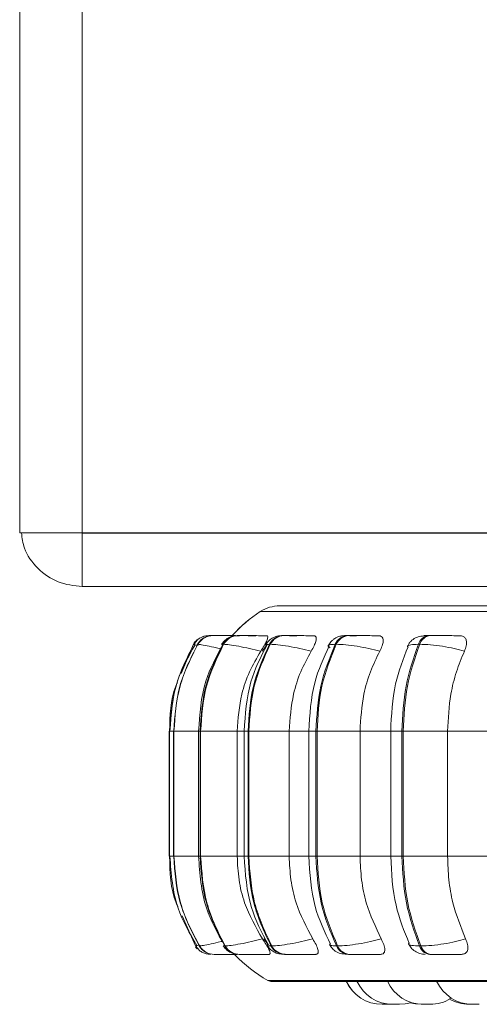
# Model space of a CAD drawing. Units: millimetres. Extents: x 200 to 1183, y 3 to 283.
# Drawn here: x 737 to 738, y 75 to 77 of the extents above; entities that cross this region are included whole.
import ezdxf

# ---------------------------------------------------------------- set-up
doc = ezdxf.new("R2010")
doc.units = ezdxf.units.MM

msp = doc.modelspace()

# ---------------------------------------------------------------- linework, layer by layer
at = {"color": 7, "linetype": 'Continuous', "lineweight": 15}
for p, q in [((737.0642, 75.9029), (737.0642, 126.3023)), ((736.9241, 75.9226), (736.9241, 126.2826)), ((736.9241, 75.9029), (736.9241, 75.9226)), ((737.0642, 75.9029), (736.9241, 75.9029)), ((740.7842, 75.9029), (737.0642, 75.9029)), ((737.0642, 75.9026), (737.0642, 75.7826)), ((740.7842, 75.9026), (737.0642, 75.9026)), ((737.1241, 75.9026), (737.1241, 75.9029)), ((740.7842, 75.7826), (737.0642, 75.7826)), ((737.3369, 75.6713), (737.335, 75.6707)), ((737.3486, 75.6727), (737.3484, 75.6727)), ((737.3488, 75.6727), (737.3485, 75.6727)), ((737.3576, 75.6727), (737.357, 75.6727)), ((737.3606, 75.6727), (737.3601, 75.6727)), ((737.3878, 75.6727), (737.3869, 75.6727)), ((737.388, 75.6727), (737.387, 75.6727)), ((737.4141, 75.6727), (737.4129, 75.6727)), ((737.5164, 75.6727), (737.5145, 75.6727)), ((737.6613, 75.6727), (737.6588, 75.6727)), ((737.8443, 75.6727), (737.8413, 75.6727)), ((737.3141, 75.6532), (737.2861, 75.5877)), ((737.3235, 75.6532), (737.323, 75.6532)), ((737.3813, 75.6532), (737.3801, 75.6532)), ((737.4858, 75.6532), (737.4839, 75.6532)), ((737.6338, 75.6532), (737.6313, 75.6532)), ((737.8208, 75.6532), (737.8178, 75.6532)), ((737.2714, 75.472), (737.2693, 75.4582)), ((737.2592, 75.4582), (737.2592, 75.1782)), ((737.2602, 75.4582), (737.2602, 75.1782)), ((737.2689, 75.4582), (737.2689, 75.1782)), ((737.2695, 75.4582), (737.27, 75.4582)), ((737.2695, 75.1782), (737.2695, 75.4582)), ((737.27, 75.4582), (737.27, 75.1782)), ((737.3251, 75.4582), (737.3251, 75.1782)), ((737.3285, 75.4582), (737.3297, 75.4582)), ((737.3285, 75.1782), (737.3285, 75.4582)), ((737.3297, 75.4582), (737.4117, 75.4582)), ((737.3297, 75.4582), (737.3297, 75.1782)), ((737.4117, 75.4582), (737.4117, 75.1782)), ((737.4272, 75.4582), (737.4272, 75.1782)), ((737.4359, 75.4582), (737.4377, 75.4582)), ((737.4359, 75.1782), (737.4359, 75.4582)), ((737.4377, 75.4582), (737.5282, 75.4582)), ((737.4377, 75.4582), (737.4377, 75.1782)), ((737.5282, 75.4582), (737.5282, 75.1782)), ((737.5722, 75.4582), (737.5722, 75.1782)), ((737.5882, 75.4582), (737.5907, 75.4582)), ((737.5882, 75.1782), (737.5882, 75.4582)), ((737.5907, 75.4582), (737.687, 75.4582)), ((737.5907, 75.4582), (737.5907, 75.1782)), ((737.687, 75.4582), (737.687, 75.1782)), ((737.7557, 75.4582), (737.7557, 75.1782)), ((737.781, 75.4582), (737.784, 75.4582)), ((737.781, 75.1782), (737.781, 75.4582)), ((737.784, 75.4582), (737.8832, 75.4582)), ((737.784, 75.4582), (737.784, 75.1782)), ((737.8832, 75.4582), (737.9769, 75.4582)), ((737.8832, 75.4582), (737.8832, 75.1782)), ((737.2693, 75.1782), (737.2714, 75.1648)), ((737.2695, 75.1782), (737.27, 75.1782)), ((737.3285, 75.1782), (737.3297, 75.1782)), ((737.3297, 75.1782), (737.4117, 75.1782)), ((737.4359, 75.1782), (737.4377, 75.1782)), ((737.4377, 75.1782), (737.5282, 75.1782)), ((737.5882, 75.1782), (737.5907, 75.1782)), ((737.5907, 75.1782), (737.687, 75.1782)), ((737.781, 75.1782), (737.784, 75.1782)), ((737.784, 75.1782), (737.8832, 75.1782)), ((737.8832, 75.1782), (737.9769, 75.1782)), ((737.288, 75.0442), (737.3179, 74.9771)), ((737.3278, 74.9778), (737.3267, 74.9771)), ((737.3267, 74.9771), (737.3272, 74.9771)), ((737.3837, 74.9771), (737.3849, 74.9771)), ((737.4716, 74.9929), (737.4806, 74.9811)), ((737.4873, 74.9771), (737.4892, 74.9771)), ((737.6343, 74.9771), (737.6368, 74.9771)), ((737.8203, 74.9771), (737.8234, 74.9771)), ((737.3604, 74.9582), (737.3609, 74.9582)), ((737.4162, 74.9582), (737.4174, 74.9582)), ((737.5175, 74.9582), (737.5194, 74.9582)), ((737.6615, 74.9582), (737.664, 74.9582)), ((737.8436, 74.9582), (737.8466, 74.9582)), ((737.4899, 74.8973), (740.3459, 74.8973)), ((737.7519, 74.8462), (737.7365, 74.8462)), ((737.7365, 74.8462), (737.7364, 74.8462)), ((737.7519, 74.8462), (737.7554, 74.8463)), ((737.7549, 74.8463), (737.7579, 74.8462)), ((737.8389, 74.8462), (737.8392, 74.8462)), ((737.841, 74.8462), (737.8411, 74.8462))]:
    msp.add_line(p, q, dxfattribs=at)
at = {"color": 8, "linetype": 'Continuous', "lineweight": 15}
for p, q in [((737.4634, 75.7264), (740.3725, 75.7264)), ((737.3602, 75.6727), (737.3602, 75.6727)), ((737.3776, 75.6523), (737.3801, 75.6532)), ((737.2592, 75.4582), (737.2602, 75.4582)), ((737.2602, 75.4582), (737.2695, 75.4582)), ((737.2689, 75.4582), (737.2695, 75.4582)), ((737.27, 75.4582), (737.3251, 75.4582)), ((737.3251, 75.4582), (737.3285, 75.4582)), ((737.4117, 75.4582), (737.4272, 75.4582)), ((737.4273, 75.4582), (737.4359, 75.4582)), ((737.5282, 75.4582), (737.5722, 75.4582)), ((737.5722, 75.4582), (737.5882, 75.4582)), ((737.687, 75.4582), (737.7557, 75.4582)), ((737.7557, 75.4582), (737.781, 75.4582)), ((737.2592, 75.1782), (737.2602, 75.1782)), ((737.2602, 75.1782), (737.2695, 75.1782)), ((737.2689, 75.1782), (737.2695, 75.1782)), ((737.27, 75.1782), (737.3251, 75.1782)), ((737.3251, 75.1782), (737.3285, 75.1782)), ((737.4117, 75.1782), (737.4272, 75.1782)), ((737.4273, 75.1782), (737.4359, 75.1782)), ((737.5282, 75.1782), (737.5722, 75.1782)), ((737.5722, 75.1782), (737.5882, 75.1782)), ((737.687, 75.1782), (737.7557, 75.1782)), ((737.7557, 75.1782), (737.781, 75.1782)), ((737.3287, 74.9783), (737.3278, 74.9778)), ((737.3813, 74.978), (737.3837, 74.9771)), ((737.4801, 74.8999), (740.3558, 74.8999))]:
    msp.add_line(p, q, dxfattribs=at)
at = {"color": 7, "linetype": 'Continuous', "lineweight": 15, "flags": 128}
for points in [[(737.3179, 74.9771), (737.3208, 74.9729), (737.3226, 74.9709)], [(737.344, 74.959), (737.3467, 74.9585), (737.3517, 74.9582)], [(737.7758, 74.8462), (737.7884, 74.8471), (737.8008, 74.8498), (737.8008, 74.8498)], [(737.799, 74.8498), (737.8112, 74.8471), (737.8238, 74.8462)]]:
    msp.add_lwpolyline(points, dxfattribs=at)
at = {"color": 8, "linetype": 'Continuous', "lineweight": 15, "flags": 128}
msp.add_lwpolyline([(737.3181, 74.9752), (737.3198, 74.9729), (737.3219, 74.9705)], dxfattribs=at)
at = {"color": 7, "linetype": 'Continuous', "lineweight": 15}
for centre, radius, start, end in [((737.507, 75.6594), 0.08, 90, 123.0513), ((737.638, 75.4582), 0.32, 123.0513, 137.721), ((737.6379, 75.4582), 0.32, 123.0513, 137.6745), ((737.3485, 75.6327), 0.04, 131.4188, 149.1593), ((737.3474, 75.6327), 0.04, 130.7509, 145.952), ((737.3571, 75.633), 0.0397, 89.8543, 149.4041), ((737.3576, 75.633), 0.0397, 89.855, 149.4), ((737.3484, 75.6328), 0.0399, 89.7843, 111.4673), ((737.4132, 75.6347), 0.038, 90.2506, 150.8301), ((737.4145, 75.6347), 0.038, 90.252, 150.8323), ((737.5153, 75.6376), 0.0351, 91.1096, 153.5478), ((737.5172, 75.6376), 0.0351, 91.1142, 153.5431), ((737.6604, 75.6413), 0.0314, 92.7069, 157.7104), ((737.6629, 75.6413), 0.0314, 92.7091, 157.7034), ((737.844, 75.6454), 0.0274, 95.6152, 163.4668), ((737.8471, 75.6454), 0.0274, 95.6096, 163.478), ((737.3605, 74.9979), 0.0397, 211.6907, 269.9274), ((737.361, 74.9979), 0.0397, 211.687, 269.9275), ((737.4165, 74.9962), 0.038, 210.2687, 269.5425), ((737.4177, 74.9962), 0.038, 210.2649, 269.5427), ((737.5183, 74.9933), 0.035, 207.5514, 268.7128), ((737.5202, 74.9933), 0.035, 207.5515, 268.7087), ((737.663, 74.9895), 0.0313, 203.3903, 267.1528), ((737.6655, 74.9895), 0.0313, 203.3928, 267.1549), ((737.8463, 74.9853), 0.0272, 197.6027, 264.3182), ((737.8493, 74.9853), 0.0272, 197.5946, 264.3206), ((737.6379, 75.1782), 0.32, 223.7423, 240.4401), ((737.638, 75.1782), 0.32, 223.797, 240.4401), ((737.49, 74.9173), 0.02, 240.4401, 270), ((737.4899, 74.9173), 0.02, 240.4401, 270), ((737.7365, 74.9342), 0.088, 204.1477, 270), ((737.7364, 74.9342), 0.088, 204.1477, 270), ((737.7604, 74.9342), 0.088, 204.1477, 270), ((737.8288, 74.9342), 0.088, 204.1477, 270), ((737.939, 74.9342), 0.088, 204.1477, 270), ((737.8442, 74.9342), 0.088, 270, 301.4849), ((737.9317, 74.9342), 0.088, 239.4448, 270)]:
    msp.add_arc(centre, radius, start, end, dxfattribs=at)
for points, knots in [([(736.9281, 75.9029), (736.9296, 75.8913), (736.9335, 75.8616), (736.9631, 75.8214), (737.009, 75.7889), (737.0458, 75.7847), (737.0642, 75.7826)], [0, 0, 0, 0, 0.174008, 0.449337, 0.724663, 1, 1, 1, 1]), ([(740.0991, 75.7394), (740.066, 75.7394), (739.9989, 75.7394), (739.875, 75.7394), (739.7447, 75.7394), (739.6129, 75.7394), (739.4843, 75.7394), (739.3489, 75.7394), (739.208, 75.7394), (739.064, 75.7394), (738.9194, 75.7394), (738.7758, 75.7394), (738.6216, 75.7394), (738.4597, 75.7394), (738.2957, 75.7394), (738.1443, 75.7394), (738.0046, 75.7394), (737.8763, 75.7394), (737.7708, 75.7394), (737.6873, 75.7394), (737.623, 75.7394), (737.5719, 75.7394), (737.5343, 75.7394), (737.5133, 75.7394), (737.5044, 75.7394), (737.5071, 75.7394), (737.5071, 75.7394)], [0, 0, 0, 0, 0.047578, 0.096631, 0.147066, 0.186489, 0.225918, 0.26618, 0.306449, 0.346711, 0.386979, 0.426402, 0.465832, 0.516261, 0.565316, 0.612897, 0.660474, 0.709528, 0.759963, 0.799386, 0.838815, 0.879078, 0.919346, 0.959608, 0.999876, 1, 1, 1, 1]), ([(737.3384, 75.6714), (737.3358, 75.6706), (737.3306, 75.669), (737.3241, 75.6647), (737.3188, 75.6592), (737.3167, 75.6548), (737.3157, 75.6526)], [0, 0, 0, 0, 0.23925, 0.487535, 0.742142, 1, 1, 1, 1]), ([(737.3424, 75.6696), (737.3405, 75.669), (737.3355, 75.6672), (737.3283, 75.6615), (737.3244, 75.6559), (737.3224, 75.6531)], [0, 0, 0, 0, 0.2217, 0.616572, 1, 1, 1, 1]), ([(737.3576, 75.6727), (737.3566, 75.6727), (737.3535, 75.6727), (737.3501, 75.6727), (737.3492, 75.6727), (737.3488, 75.6727)], [0, 0, 0, 0, 0.183753, 0.595054, 1, 1, 1, 1]), ([(737.4166, 75.6725), (737.4103, 75.6725), (737.3977, 75.6726), (737.382, 75.6726), (737.3712, 75.6727), (737.3645, 75.6727), (737.3596, 75.6727), (737.3583, 75.6727), (737.3577, 75.6727)], [0, 0, 0, 0, 0.249931, 0.499265, 0.626939, 0.749897, 0.876061, 1, 1, 1, 1]), ([(737.3874, 75.6726), (737.3859, 75.6726), (737.3813, 75.6726), (737.3747, 75.6727), (737.3679, 75.6727), (737.3628, 75.6727), (737.3615, 75.6727), (737.3608, 75.6727)], [0, 0, 0, 0, 0.105391, 0.333508, 0.553172, 0.77861, 1, 1, 1, 1]), ([(737.4129, 75.6727), (737.409, 75.6725), (737.4016, 75.672), (737.3932, 75.6687), (737.3869, 75.6644), (737.3814, 75.6596), (737.3786, 75.6554), (737.3768, 75.6527)], [0, 0, 0, 0, 0.281372, 0.543208, 0.659996, 0.773571, 1, 1, 1, 1]), ([(737.3952, 75.6727), (737.3939, 75.6727), (737.3902, 75.6727), (737.3856, 75.6727), (737.3837, 75.6727), (737.3828, 75.6727)], [0, 0, 0, 0, 0.197835, 0.602054, 1, 1, 1, 1]), ([(737.4075, 75.6726), (737.4064, 75.6727), (737.4024, 75.6727), (737.3968, 75.6727), (737.3909, 75.6727), (737.3889, 75.6727), (737.388, 75.6727)], [0, 0, 0, 0, 0.112858, 0.405689, 0.705184, 1, 1, 1, 1]), ([(737.4538, 75.6725), (737.4477, 75.6725), (737.4354, 75.6726), (737.4228, 75.6726), (737.4156, 75.6727), (737.4123, 75.6727), (737.411, 75.6727), (737.4124, 75.6727), (737.4131, 75.6727)], [0, 0, 0, 0, 0.249956, 0.499289, 0.626639, 0.749895, 0.875918, 1, 1, 1, 1]), ([(737.478, 75.6725), (737.4719, 75.6725), (737.4599, 75.6726), (737.4436, 75.6726), (737.4318, 75.6727), (737.4241, 75.6727), (737.4177, 75.6727), (737.4154, 75.6727), (737.4143, 75.6727)], [0, 0, 0, 0, 0.249959, 0.499261, 0.626935, 0.74989, 0.876067, 1, 1, 1, 1]), ([(737.478, 75.6725), (737.4789, 75.6722), (737.4808, 75.6715), (737.4802, 75.6669), (737.4774, 75.6598), (737.4721, 75.6498), (737.467, 75.6418), (737.4644, 75.6377)], [0, 0, 0, 0, 0.177766, 0.354831, 0.546342, 0.763538, 1, 1, 1, 1]), ([(737.5145, 75.6727), (737.5097, 75.6725), (737.5027, 75.6722), (737.4956, 75.6698), (737.4905, 75.6673), (737.4857, 75.6638), (737.4814, 75.6599), (737.478, 75.6558), (737.4764, 75.6531), (737.4756, 75.6517)], [0, 0, 0, 0, 0.312748, 0.460893, 0.585038, 0.691301, 0.791621, 0.894249, 1, 1, 1, 1]), ([(737.5454, 75.6725), (737.5397, 75.6725), (737.5282, 75.6726), (737.5176, 75.6726), (737.5124, 75.6727), (737.5106, 75.6727), (737.511, 75.6727), (737.5134, 75.6727), (737.5147, 75.6727)], [0, 0, 0, 0, 0.249933, 0.499266, 0.626623, 0.749884, 0.875911, 1, 1, 1, 1]), ([(737.5831, 75.6725), (737.5775, 75.6725), (737.5663, 75.6726), (737.55, 75.6726), (737.5376, 75.6727), (737.529, 75.6727), (737.5215, 75.6727), (737.5182, 75.6727), (737.5166, 75.6727)], [0, 0, 0, 0, 0.249935, 0.499271, 0.626946, 0.749895, 0.876067, 1, 1, 1, 1]), ([(737.5831, 75.6725), (737.5847, 75.6722), (737.5878, 75.6715), (737.5892, 75.6669), (737.5881, 75.6598), (737.5843, 75.6498), (737.5798, 75.6418), (737.5774, 75.6377)], [0, 0, 0, 0, 0.177766, 0.354824, 0.546334, 0.763534, 1, 1, 1, 1]), ([(737.6588, 75.6727), (737.6556, 75.6726), (737.6492, 75.6725), (737.6419, 75.6715), (737.6361, 75.6697), (737.6315, 75.6672), (737.6281, 75.6647), (737.6257, 75.6627), (737.6236, 75.6607), (737.6209, 75.6578), (737.618, 75.6543), (737.6165, 75.6516), (737.6158, 75.6502)], [0, 0, 0, 0, 0.167597, 0.340288, 0.496872, 0.620632, 0.671924, 0.718755, 0.763466, 0.808034, 0.901052, 1, 1, 1, 1]), ([(737.6788, 75.6725), (737.6736, 75.6725), (737.6632, 75.6726), (737.6549, 75.6726), (737.6518, 75.6727), (737.6517, 75.6727), (737.6538, 75.6727), (737.6572, 75.6727), (737.6589, 75.6727)], [0, 0, 0, 0, 0.249944, 0.499273, 0.62664, 0.749895, 0.875925, 1, 1, 1, 1]), ([(737.7288, 75.6725), (737.7238, 75.6725), (737.7139, 75.6726), (737.698, 75.6726), (737.6853, 75.6727), (737.6761, 75.6727), (737.6677, 75.6727), (737.6635, 75.6727), (737.6614, 75.6727)], [0, 0, 0, 0, 0.249956, 0.499284, 0.626934, 0.749895, 0.876074, 1, 1, 1, 1]), ([(737.7288, 75.6725), (737.731, 75.6722), (737.7352, 75.6715), (737.7385, 75.6669), (737.7392, 75.6598), (737.7371, 75.6498), (737.7332, 75.6418), (737.7312, 75.6377)], [0, 0, 0, 0, 0.177749, 0.354815, 0.546326, 0.763531, 1, 1, 1, 1]), ([(737.8379, 75.6724), (737.833, 75.6721), (737.8234, 75.6716), (737.8113, 75.6683), (737.8022, 75.662), (737.7962, 75.6547), (737.7942, 75.6504), (737.7931, 75.6483)], [0, 0, 0, 0, 0.273858, 0.531442, 0.773468, 0.888755, 1, 1, 1, 1]), ([(737.9107, 75.6725), (737.9064, 75.6725), (737.898, 75.6726), (737.883, 75.6726), (737.8705, 75.6727), (737.8609, 75.6727), (737.8518, 75.6727), (737.8469, 75.6727), (737.8444, 75.6727)], [0, 0, 0, 0, 0.249943, 0.499266, 0.626928, 0.749883, 0.876058, 1, 1, 1, 1]), ([(737.9107, 75.6725), (737.9133, 75.6722), (737.9186, 75.6715), (737.9236, 75.6669), (737.9261, 75.6598), (737.9257, 75.6498), (737.9226, 75.6418), (737.921, 75.6377)], [0, 0, 0, 0, 0.177763, 0.35482, 0.54633, 0.76353, 1, 1, 1, 1]), ([(737.2606, 75.4582), (737.2629, 75.4926), (737.2677, 75.5612), (737.2988, 75.6225), (737.3143, 75.6532)], [0, 0, 0, 0, 0.5, 1, 1, 1, 1]), ([(737.3173, 75.652), (737.3023, 75.6256), (737.2683, 75.5657), (737.2635, 75.4967), (737.2609, 75.4582)], [0, 0, 0, 0, 0.441457, 1, 1, 1, 1]), ([(737.2695, 75.4582), (737.2719, 75.4926), (737.2766, 75.5612), (737.3075, 75.6225), (737.323, 75.6532)], [0, 0, 0, 0, 0.499999, 1, 1, 1, 1]), ([(737.3235, 75.6532), (737.308, 75.6225), (737.277, 75.5612), (737.2723, 75.4926), (737.27, 75.4582)], [0, 0, 0, 0, 0.499999, 1, 1, 1, 1]), ([(737.3792, 75.6515), (737.3648, 75.625), (737.3322, 75.5653), (737.3277, 75.4965), (737.3251, 75.4582)], [0, 0, 0, 0, 0.443012, 1, 1, 1, 1]), ([(737.3285, 75.4582), (737.3308, 75.4926), (737.3353, 75.5612), (737.3651, 75.6225), (737.3801, 75.6532)], [0, 0, 0, 0, 0.500001, 1, 1, 1, 1]), ([(737.3813, 75.6532), (737.3664, 75.6225), (737.3365, 75.5612), (737.332, 75.4926), (737.3297, 75.4582)], [0, 0, 0, 0, 0.499999, 1, 1, 1, 1]), ([(737.4644, 75.6377), (737.456, 75.6398), (737.4388, 75.6441), (737.4141, 75.649), (737.3925, 75.6525), (737.3851, 75.653), (737.3813, 75.6532)], [0, 0, 0, 0, 0.236575, 0.482321, 0.737995, 1, 1, 1, 1]), ([(737.4779, 75.6509), (737.4643, 75.6243), (737.434, 75.5646), (737.4296, 75.4961), (737.4273, 75.4582)], [0, 0, 0, 0, 0.446001, 1, 1, 1, 1]), ([(737.4359, 75.4582), (737.438, 75.4926), (737.4422, 75.5612), (737.47, 75.6225), (737.4839, 75.6532)], [0, 0, 0, 0, 0.5, 1, 1, 1, 1]), ([(737.4858, 75.6532), (737.4719, 75.6225), (737.4441, 75.5612), (737.4398, 75.4926), (737.4377, 75.4582)], [0, 0, 0, 0, 0.5, 1, 1, 1, 1]), ([(737.4792, 75.6525), (737.4784, 75.6517), (737.4741, 75.6472), (737.4707, 75.6419), (737.4679, 75.6377)], [0, 0, 0, 0, 0.197518, 1, 1, 1, 1]), ([(737.5774, 75.6377), (737.5691, 75.6398), (737.5521, 75.6441), (737.5259, 75.649), (737.5014, 75.6525), (737.491, 75.653), (737.4858, 75.6532)], [0, 0, 0, 0, 0.236567, 0.4823, 0.737988, 1, 1, 1, 1]), ([(737.6177, 75.6496), (737.6054, 75.6227), (737.5782, 75.5633), (737.5744, 75.4954), (737.5722, 75.4582)], [0, 0, 0, 0, 0.452635, 1, 1, 1, 1]), ([(737.5882, 75.4582), (737.5901, 75.4926), (737.5939, 75.5612), (737.6188, 75.6225), (737.6313, 75.6532)], [0, 0, 0, 0, 0.5, 1, 1, 1, 1]), ([(737.6338, 75.6532), (737.6213, 75.6225), (737.5964, 75.5612), (737.5926, 75.4926), (737.5907, 75.4582)], [0, 0, 0, 0, 0.499999, 1, 1, 1, 1]), ([(737.7312, 75.6377), (737.7232, 75.6398), (737.7069, 75.6441), (737.68, 75.649), (737.6534, 75.6525), (737.6404, 75.653), (737.6338, 75.6532)], [0, 0, 0, 0, 0.236571, 0.482311, 0.737982, 1, 1, 1, 1]), ([(737.7946, 75.6478), (737.7839, 75.6205), (737.7608, 75.5615), (737.7575, 75.4944), (737.7557, 75.4582)], [0, 0, 0, 0, 0.461739, 1, 1, 1, 1]), ([(737.781, 75.4582), (737.7826, 75.4926), (737.7858, 75.5612), (737.8071, 75.6225), (737.8178, 75.6532)], [0, 0, 0, 0, 0.500002, 1, 1, 1, 1]), ([(737.8208, 75.6532), (737.8102, 75.6225), (737.7888, 75.5612), (737.7856, 75.4926), (737.784, 75.4582)], [0, 0, 0, 0, 0.500001, 1, 1, 1, 1]), ([(737.921, 75.6377), (737.9136, 75.6398), (737.8985, 75.6441), (737.8717, 75.649), (737.8438, 75.6525), (737.8286, 75.653), (737.8208, 75.6532)], [0, 0, 0, 0, 0.236558, 0.482308, 0.738003, 1, 1, 1, 1]), ([(737.4644, 75.6377), (737.4556, 75.6225), (737.438, 75.5922), (737.417, 75.5321), (737.4137, 75.4863), (737.4117, 75.4582)], [0, 0, 0, 0, 0.279283, 0.558468, 1, 1, 1, 1]), ([(737.5774, 75.6377), (737.5692, 75.6225), (737.5528, 75.5922), (737.5333, 75.5321), (737.5301, 75.4863), (737.5282, 75.4582)], [0, 0, 0, 0, 0.279284, 0.558467, 1, 1, 1, 1]), ([(737.7312, 75.6377), (737.7238, 75.6225), (737.7091, 75.5922), (737.6915, 75.5321), (737.6887, 75.4863), (737.687, 75.4582)], [0, 0, 0, 0, 0.279282, 0.558467, 1, 1, 1, 1]), ([(737.921, 75.6377), (737.9147, 75.6225), (737.9021, 75.5922), (737.8871, 75.5321), (737.8847, 75.4863), (737.8832, 75.4582)], [0, 0, 0, 0, 0.279283, 0.558459, 1, 1, 1, 1]), ([(737.2775, 75.5674), (737.2763, 75.5647), (737.2614, 75.5309), (737.2608, 75.4931), (737.2603, 75.4582)], [0, 0, 0, 0, 0.078816, 1, 1, 1, 1]), ([(737.2603, 75.1782), (737.2609, 75.1421), (737.2615, 75.103), (737.2774, 75.0682), (737.2786, 75.0655)], [0, 0, 0, 0, 0.922753, 1, 1, 1, 1]), ([(737.2609, 75.1782), (737.2637, 75.1384), (737.2689, 75.0669), (737.3052, 75.0055), (737.3213, 74.9784)], [0, 0, 0, 0, 0.558041, 1, 1, 1, 1]), ([(737.3267, 74.9771), (737.3102, 75.0086), (737.2771, 75.0716), (737.272, 75.1427), (737.2695, 75.1782)], [0, 0, 0, 0, 0.499999, 1, 1, 1, 1]), ([(737.27, 75.1782), (737.2725, 75.1427), (737.2776, 75.0716), (737.3107, 75.0086), (737.3272, 74.9771)], [0, 0, 0, 0, 0.499997, 1, 1, 1, 1]), ([(737.3251, 75.1782), (737.3278, 75.1386), (737.3328, 75.0673), (737.3676, 75.0061), (737.383, 74.9789)], [0, 0, 0, 0, 0.556474, 1, 1, 1, 1]), ([(737.3837, 74.9771), (737.3677, 75.0086), (737.3358, 75.0716), (737.331, 75.1427), (737.3285, 75.1782)], [0, 0, 0, 0, 0.5, 1, 1, 1, 1]), ([(737.3297, 75.1782), (737.3322, 75.1427), (737.337, 75.0716), (737.3689, 75.0086), (737.3849, 74.9771)], [0, 0, 0, 0, 0.499998, 1, 1, 1, 1]), ([(737.4117, 75.1782), (737.4125, 75.1605), (737.4142, 75.1252), (737.4297, 75.0607), (737.4534, 75.0192), (737.4683, 74.9929)], [0, 0, 0, 0, 0.269141, 0.538282, 1, 1, 1, 1]), ([(737.4273, 75.1782), (737.4298, 75.139), (737.4345, 75.068), (737.467, 75.0068), (737.4815, 74.9795)], [0, 0, 0, 0, 0.553533, 1, 1, 1, 1]), ([(737.4873, 74.9771), (737.4724, 75.0086), (737.4427, 75.0716), (737.4381, 75.1427), (737.4359, 75.1782)], [0, 0, 0, 0, 0.5, 1, 1, 1, 1]), ([(737.4377, 75.1782), (737.44, 75.1427), (737.4445, 75.0716), (737.4743, 75.0086), (737.4892, 74.9771)], [0, 0, 0, 0, 0.499998, 1, 1, 1, 1]), ([(737.5282, 75.1782), (737.529, 75.1605), (737.5306, 75.1252), (737.5451, 75.0607), (737.5671, 75.0192), (737.581, 74.9929)], [0, 0, 0, 0, 0.269141, 0.538283, 1, 1, 1, 1]), ([(737.5722, 75.1782), (737.5745, 75.1397), (737.5787, 75.0693), (737.6078, 75.0084), (737.621, 74.9807)], [0, 0, 0, 0, 0.546833, 1, 1, 1, 1]), ([(737.6343, 74.9771), (737.621, 75.0086), (737.5943, 75.0716), (737.5902, 75.1427), (737.5882, 75.1782)], [0, 0, 0, 0, 0.500001, 1, 1, 1, 1]), ([(737.5907, 75.1782), (737.5927, 75.1427), (737.5968, 75.0716), (737.6235, 75.0086), (737.6368, 74.9771)], [0, 0, 0, 0, 0.5, 1, 1, 1, 1]), ([(737.687, 75.1782), (737.6878, 75.1605), (737.6892, 75.1252), (737.7022, 75.0607), (737.7219, 75.0192), (737.7344, 74.9929)], [0, 0, 0, 0, 0.269142, 0.538284, 1, 1, 1, 1]), ([(737.7557, 75.1782), (737.7576, 75.1407), (737.7612, 75.0711), (737.786, 75.0105), (737.7974, 74.9826)], [0, 0, 0, 0, 0.539138, 1, 1, 1, 1]), ([(737.8203, 74.9771), (737.809, 75.0086), (737.7862, 75.0716), (737.7827, 75.1427), (737.781, 75.1782)], [0, 0, 0, 0, 0.5, 1, 1, 1, 1]), ([(737.784, 75.1782), (737.7857, 75.1427), (737.7892, 75.0716), (737.812, 75.0086), (737.8234, 74.9771)], [0, 0, 0, 0, 0.499999, 1, 1, 1, 1]), ([(737.8832, 75.1782), (737.8839, 75.1605), (737.8851, 75.1252), (737.8962, 75.0607), (737.9131, 75.0192), (737.9237, 74.9929)], [0, 0, 0, 0, 0.269141, 0.538282, 1, 1, 1, 1]), ([(737.3196, 74.9777), (737.3207, 74.9754), (737.323, 74.9708), (737.3287, 74.9653), (737.3358, 74.9611), (737.3413, 74.9597), (737.344, 74.959)], [0, 0, 0, 0, 0.259277, 0.514697, 0.762578, 1, 1, 1, 1]), ([(737.3262, 74.9771), (737.3282, 74.9745), (737.3322, 74.969), (737.3386, 74.9639), (737.343, 74.9623), (737.3442, 74.9619)], [0, 0, 0, 0, 0.41443, 0.845089, 1, 1, 1, 1]), ([(737.3804, 74.9776), (737.3824, 74.9749), (737.3853, 74.9707), (737.3907, 74.9661), (737.3967, 74.9622), (737.405, 74.959), (737.4125, 74.9585), (737.4162, 74.9582)], [0, 0, 0, 0, 0.227994, 0.347652, 0.474199, 0.740644, 1, 1, 1, 1]), ([(737.4683, 74.9929), (737.4599, 74.9908), (737.4428, 74.9864), (737.418, 74.9814), (737.3963, 74.9778), (737.3887, 74.9773), (737.3849, 74.9771)], [0, 0, 0, 0, 0.235267, 0.480707, 0.73669, 1, 1, 1, 1]), ([(737.4683, 74.9929), (737.4712, 74.9885), (737.477, 74.9798), (737.4832, 74.9687), (737.4858, 74.9615), (737.4851, 74.9585), (737.4835, 74.9583), (737.483, 74.9582)], [0, 0, 0, 0, 0.250957, 0.502295, 0.741315, 0.914554, 1, 1, 1, 1]), ([(737.479, 74.9786), (737.4799, 74.9771), (737.4816, 74.9743), (737.4851, 74.9702), (737.4894, 74.9664), (737.4958, 74.9622), (737.5046, 74.959), (737.5132, 74.9585), (737.5175, 74.9582)], [0, 0, 0, 0, 0.102667, 0.20788, 0.319612, 0.445314, 0.725869, 1, 1, 1, 1]), ([(737.581, 74.9929), (737.5728, 74.9908), (737.5558, 74.9864), (737.5296, 74.9814), (737.505, 74.9778), (737.4945, 74.9773), (737.4892, 74.9771)], [0, 0, 0, 0, 0.235273, 0.480706, 0.736696, 1, 1, 1, 1]), ([(737.581, 74.9929), (737.5837, 74.9885), (737.5889, 74.9798), (737.5932, 74.9687), (737.5936, 74.9615), (737.5911, 74.9585), (737.5886, 74.9583), (737.5878, 74.9582)], [0, 0, 0, 0, 0.25095, 0.502291, 0.741313, 0.914548, 1, 1, 1, 1]), ([(737.6189, 74.98), (737.6197, 74.9786), (737.6214, 74.9756), (737.625, 74.9711), (737.6293, 74.9669), (737.6362, 74.9623), (737.6459, 74.959), (737.6563, 74.9585), (737.6615, 74.9582)], [0, 0, 0, 0, 0.092343, 0.187239, 0.291695, 0.417001, 0.711152, 1, 1, 1, 1]), ([(737.7344, 74.9929), (737.7265, 74.9908), (737.7103, 74.9864), (737.6833, 74.9814), (737.6566, 74.9778), (737.6435, 74.9773), (737.6368, 74.9771)], [0, 0, 0, 0, 0.235264, 0.480702, 0.736682, 1, 1, 1, 1]), ([(737.7344, 74.9929), (737.7366, 74.9885), (737.7411, 74.9798), (737.7434, 74.9687), (737.7416, 74.9615), (737.7374, 74.9585), (737.7341, 74.9583), (737.733, 74.9582)], [0, 0, 0, 0, 0.250964, 0.502299, 0.741311, 0.914561, 1, 1, 1, 1]), ([(737.7958, 74.982), (737.7975, 74.9789), (737.8011, 74.9724), (737.81, 74.9647), (737.8211, 74.9593), (737.8293, 74.9586), (737.8333, 74.9582)], [0, 0, 0, 0, 0.237831, 0.490207, 0.748013, 1, 1, 1, 1]), ([(737.9237, 74.9929), (737.9164, 74.9908), (737.9014, 74.9864), (737.8746, 74.9814), (737.8466, 74.9778), (737.8312, 74.9773), (737.8234, 74.9771)], [0, 0, 0, 0, 0.235264, 0.480708, 0.736687, 1, 1, 1, 1]), ([(737.9237, 74.9929), (737.9255, 74.9885), (737.9291, 74.9798), (737.9293, 74.9687), (737.9254, 74.9615), (737.9195, 74.9585), (737.9155, 74.9583), (737.9142, 74.9582)], [0, 0, 0, 0, 0.250958, 0.502297, 0.741321, 0.914564, 1, 1, 1, 1]), ([(737.3609, 74.9582), (737.3615, 74.9582), (737.3628, 74.9582), (737.3681, 74.9582), (737.3751, 74.9582), (737.3863, 74.9582), (737.3992, 74.9582), (737.4088, 74.9582), (737.4119, 74.9582)], [0, 0, 0, 0, 0.141926, 0.28677, 0.427528, 0.574278, 0.860145, 1, 1, 1, 1]), ([(737.3902, 74.9582), (737.3897, 74.9582), (737.3886, 74.9582), (737.3903, 74.9582), (737.3912, 74.9582)], [0, 0, 0, 0, 0.494907, 1, 1, 1, 1]), ([(737.4174, 74.9582), (737.4186, 74.9582), (737.4209, 74.9582), (737.4275, 74.9582), (737.4356, 74.9582), (737.4478, 74.9582), (737.4646, 74.9582), (737.4769, 74.9582), (737.483, 74.9582)], [0, 0, 0, 0, 0.123751, 0.250043, 0.372757, 0.500719, 0.749944, 1, 1, 1, 1]), ([(737.5194, 74.9582), (737.5211, 74.9582), (737.5245, 74.9582), (737.5323, 74.9582), (737.5412, 74.9582), (737.554, 74.9582), (737.5707, 74.9582), (737.5821, 74.9582), (737.5878, 74.9582)], [0, 0, 0, 0, 0.123748, 0.250022, 0.372765, 0.500714, 0.749958, 1, 1, 1, 1]), ([(737.664, 74.9582), (737.6661, 74.9582), (737.6704, 74.9582), (737.6791, 74.9582), (737.6887, 74.9582), (737.7017, 74.9582), (737.7179, 74.9582), (737.7279, 74.9582), (737.733, 74.9582)], [0, 0, 0, 0, 0.123735, 0.250043, 0.372766, 0.500709, 0.749951, 1, 1, 1, 1]), ([(737.8466, 74.9582), (737.8492, 74.9582), (737.8543, 74.9582), (737.8636, 74.9582), (737.8734, 74.9582), (737.8863, 74.9582), (737.9014, 74.9582), (737.9099, 74.9582), (737.9142, 74.9582)], [0, 0, 0, 0, 0.123748, 0.250044, 0.372767, 0.500725, 0.749947, 1, 1, 1, 1]), ([(737.7579, 74.8462), (737.7579, 74.8462), (737.7578, 74.8462), (737.7586, 74.8462), (737.7597, 74.8462), (737.761, 74.8462), (737.7626, 74.8462), (737.7636, 74.8462), (737.7641, 74.8462), (737.7641, 74.8462), (737.7643, 74.8462), (737.7647, 74.8462), (737.7652, 74.8462), (737.7655, 74.8462)], [0, 0, 0, 0, 0.202908, 0.363099, 0.473724, 0.662578, 0.777092, 0.891516, 0.891703, 0.89373, 0.898903, 0.918402, 1, 1, 1, 1]), ([(737.7595, 74.8462), (737.7595, 74.8462), (737.7594, 74.8462), (737.7599, 74.8462), (737.7603, 74.8462), (737.7603, 74.8462)], [0, 0, 0, 0, 0.395947, 0.94698, 1, 1, 1, 1]), ([(737.7604, 74.8462), (737.7604, 74.8462), (737.7604, 74.8462), (737.7606, 74.8462), (737.7606, 74.8462), (737.7606, 74.8462), (737.7606, 74.8462), (737.7608, 74.8462), (737.7615, 74.8462), (737.7629, 74.8462), (737.7646, 74.8462), (737.7663, 74.8462), (737.7682, 74.8462), (737.7692, 74.8462), (737.7697, 74.8462), (737.7697, 74.8462), (737.7698, 74.8462), (737.7708, 74.8462), (737.7724, 74.8462), (737.7739, 74.8462), (737.7751, 74.8462), (737.7757, 74.8462), (737.7758, 74.8462), (737.7758, 74.8462)], [0, 0, 0, 0, 0.001579, 0.064229, 0.064377, 0.065429, 0.068297, 0.078928, 0.189142, 0.276192, 0.336217, 0.438871, 0.501052, 0.563205, 0.563306, 0.564412, 0.567227, 0.577828, 0.688084, 0.775119, 0.835199, 0.937789, 1, 1, 1, 1]), ([(737.7649, 74.8462), (737.7651, 74.8462), (737.7653, 74.8462), (737.7656, 74.8462), (737.7656, 74.8462), (737.7657, 74.8462), (737.766, 74.8462), (737.7662, 74.8462), (737.7664, 74.8462)], [0, 0, 0, 0, 0.486739, 0.488282, 0.505529, 0.549704, 0.717627, 1, 1, 1, 1]), ([(737.8238, 74.8462), (737.8238, 74.8462), (737.8236, 74.8462), (737.824, 74.8462), (737.8247, 74.8462), (737.8258, 74.8462), (737.8272, 74.8462), (737.8281, 74.8462), (737.8286, 74.8462), (737.8286, 74.8462), (737.8287, 74.8462), (737.8289, 74.8462), (737.8291, 74.8462), (737.8293, 74.8462)], [0, 0, 0, 0, 0.005607, 0.220148, 0.368267, 0.621165, 0.774446, 0.927775, 0.928046, 0.930661, 0.937738, 0.964, 1, 1, 1, 1]), ([(737.8268, 74.8462), (737.8268, 74.8462), (737.8268, 74.8462), (737.8269, 74.8462), (737.827, 74.8462)], [0, 0, 0, 0, 0.003367, 1, 1, 1, 1]), ([(737.8288, 74.8462), (737.8288, 74.8462), (737.8287, 74.8462), (737.829, 74.8462), (737.8291, 74.8462), (737.8294, 74.8462), (737.8294, 74.8462), (737.8295, 74.8462), (737.8298, 74.8462), (737.8308, 74.8462), (737.8325, 74.8462), (737.8344, 74.8462), (737.8362, 74.8462), (737.8381, 74.8462), (737.839, 74.8462), (737.8396, 74.8462), (737.8405, 74.8462), (737.8422, 74.8462), (737.8438, 74.8462), (737.8441, 74.8462), (737.8442, 74.8462)], [0, 0, 0, 0, 0.001444, 0.064305, 0.127035, 0.127193, 0.128255, 0.131108, 0.141747, 0.252146, 0.339341, 0.399467, 0.502165, 0.564465, 0.626727, 0.62866, 0.644772, 0.751046, 0.875991, 1, 1, 1, 1]), ([(737.9317, 74.8462), (737.9317, 74.8462), (737.9317, 74.8462), (737.932, 74.8462), (737.9328, 74.8462), (737.9339, 74.8462), (737.9348, 74.8462), (737.9352, 74.8462), (737.9352, 74.8462), (737.9353, 74.8462), (737.9361, 74.8462), (737.9374, 74.8462), (737.9387, 74.8462), (737.9391, 74.8462)], [0, 0, 0, 0, 0.055033, 0.178788, 0.390173, 0.518376, 0.646317, 0.64657, 0.648765, 0.654617, 0.676455, 0.903728, 1, 1, 1, 1]), ([(737.9357, 74.8462), (737.9357, 74.8462), (737.9357, 74.8462), (737.9358, 74.8462), (737.9358, 74.8462), (737.9359, 74.8462), (737.9361, 74.8462), (737.9364, 74.8462), (737.9366, 74.8462)], [0, 0, 0, 0, 0.214691, 0.217071, 0.23528, 0.283837, 0.465472, 1, 1, 1, 1]), ([(737.9361, 74.8462), (737.9361, 74.8462), (737.9361, 74.8462), (737.9361, 74.8462), (737.9362, 74.8462)], [0, 0, 0, 0, 0.10751, 1, 1, 1, 1]), ([(737.9391, 74.8462), (737.939, 74.8462), (737.939, 74.8462), (737.9395, 74.8462), (737.94, 74.8462), (737.9403, 74.8462), (737.9403, 74.8462), (737.9404, 74.8462), (737.9409, 74.8462), (737.9422, 74.8462), (737.9441, 74.8462), (737.9461, 74.8462), (737.9479, 74.8462), (737.9497, 74.8462), (737.9506, 74.8462), (737.9511, 74.8462), (737.9519, 74.8462), (737.953, 74.8462), (737.9539, 74.8462), (737.9542, 74.8462), (737.9543, 74.8462), (737.9544, 74.8462), (737.9543, 74.8462), (737.9543, 74.8462)], [0, 0, 0, 0, 0.063757, 0.126638, 0.189423, 0.189581, 0.190648, 0.193494, 0.204136, 0.314608, 0.401769, 0.461997, 0.56478, 0.627052, 0.689362, 0.691278, 0.70739, 0.813716, 0.876584, 0.939389, 0.941336, 0.957485, 1, 1, 1, 1]), ([(737.9461, 74.8462), (737.9465, 74.8462), (737.9471, 74.8462), (737.9471, 74.8462), (737.9471, 74.8462)], [0, 0, 0, 0, 0.602623, 1, 1, 1, 1]), ([(737.9461, 74.8462), (737.9463, 74.8462), (737.9464, 74.8462), (737.9466, 74.8462), (737.9467, 74.8462), (737.9468, 74.8462)], [0, 0, 0, 0, 0.471574, 0.527786, 1, 1, 1, 1]), ([(737.9481, 74.8462), (737.9483, 74.8462), (737.9492, 74.8462), (737.9499, 74.8462), (737.9498, 74.8462), (737.9498, 74.8462)], [0, 0, 0, 0, 0.133982, 0.710808, 1, 1, 1, 1])]:
    msp.add_open_spline(points, degree=3, knots=knots, dxfattribs=at)
at = {"color": 8, "linetype": 'Continuous', "lineweight": 15}
for points, knots in [([(737.3557, 75.6727), (737.3546, 75.6727), (737.3516, 75.6727), (737.3488, 75.6727), (737.3486, 75.6727), (737.3485, 75.6727)], [0, 0, 0, 0, 0.225403, 0.616153, 1, 1, 1, 1]), ([(737.4052, 75.6726), (737.4025, 75.6726), (737.3971, 75.6726), (737.3914, 75.6727), (737.3875, 75.6727), (737.3856, 75.6727), (737.3866, 75.6727), (737.387, 75.6727)], [0, 0, 0, 0, 0.199343, 0.40346, 0.600087, 0.801832, 1, 1, 1, 1]), ([(737.8386, 75.6726), (737.8382, 75.6726), (737.8337, 75.6726), (737.8308, 75.6726), (737.8297, 75.6727), (737.8313, 75.6727), (737.8349, 75.6727), (737.8392, 75.6727), (737.8414, 75.6727)], [0, 0, 0, 0, 0.030498, 0.352766, 0.5174, 0.676718, 0.839618, 1, 1, 1, 1]), ([(737.3239, 75.6505), (737.3216, 75.6511), (737.3144, 75.6529), (737.3142, 75.6531), (737.3141, 75.6532)], [0, 0, 0, 0, 0.314038, 1, 1, 1, 1]), ([(737.3745, 75.643), (737.3734, 75.6432), (737.3639, 75.6456), (737.3481, 75.649), (737.3299, 75.6526), (737.3256, 75.653), (737.3235, 75.6532)], [0, 0, 0, 0, 0.039247, 0.348504, 0.670266, 1, 1, 1, 1]), ([(737.4774, 75.6497), (737.4764, 75.6506), (737.474, 75.6527), (737.4802, 75.653), (737.4839, 75.6532)], [0, 0, 0, 0, 0.411547, 1, 1, 1, 1]), ([(737.6202, 75.6453), (737.6184, 75.6465), (737.614, 75.6495), (737.6168, 75.6525), (737.6264, 75.653), (737.6313, 75.6532)], [0, 0, 0, 0, 0.249736, 0.620281, 1, 1, 1, 1]), ([(737.7941, 75.6464), (737.7937, 75.6472), (737.7923, 75.6498), (737.7993, 75.6525), (737.8116, 75.653), (737.8178, 75.6532)], [0, 0, 0, 0, 0.180187, 0.585079, 1, 1, 1, 1]), ([(737.3275, 74.9798), (737.3253, 74.9792), (737.3182, 74.9774), (737.318, 74.9772), (737.3179, 74.9771)], [0, 0, 0, 0, 0.300493, 1, 1, 1, 1]), ([(737.3788, 74.9876), (737.3777, 74.9873), (737.3681, 74.9849), (737.3521, 74.9814), (737.3338, 74.9778), (737.3294, 74.9773), (737.3272, 74.9771)], [0, 0, 0, 0, 0.041345, 0.349024, 0.669927, 1, 1, 1, 1]), ([(737.4809, 74.9808), (737.4798, 74.9799), (737.4773, 74.9776), (737.4836, 74.9772), (737.4873, 74.9771)], [0, 0, 0, 0, 0.421414, 1, 1, 1, 1]), ([(737.619, 74.9817), (737.6191, 74.9804), (737.6192, 74.9777), (737.6292, 74.9773), (737.6343, 74.9771)], [0, 0, 0, 0, 0.492935, 1, 1, 1, 1]), ([(737.7968, 74.9842), (737.7964, 74.9833), (737.7948, 74.9806), (737.8018, 74.9778), (737.8141, 74.9773), (737.8203, 74.9771)], [0, 0, 0, 0, 0.187616, 0.588073, 1, 1, 1, 1])]:
    msp.add_open_spline(points, degree=3, knots=knots, dxfattribs=at)

doc.saveas('drawing.dxf')
